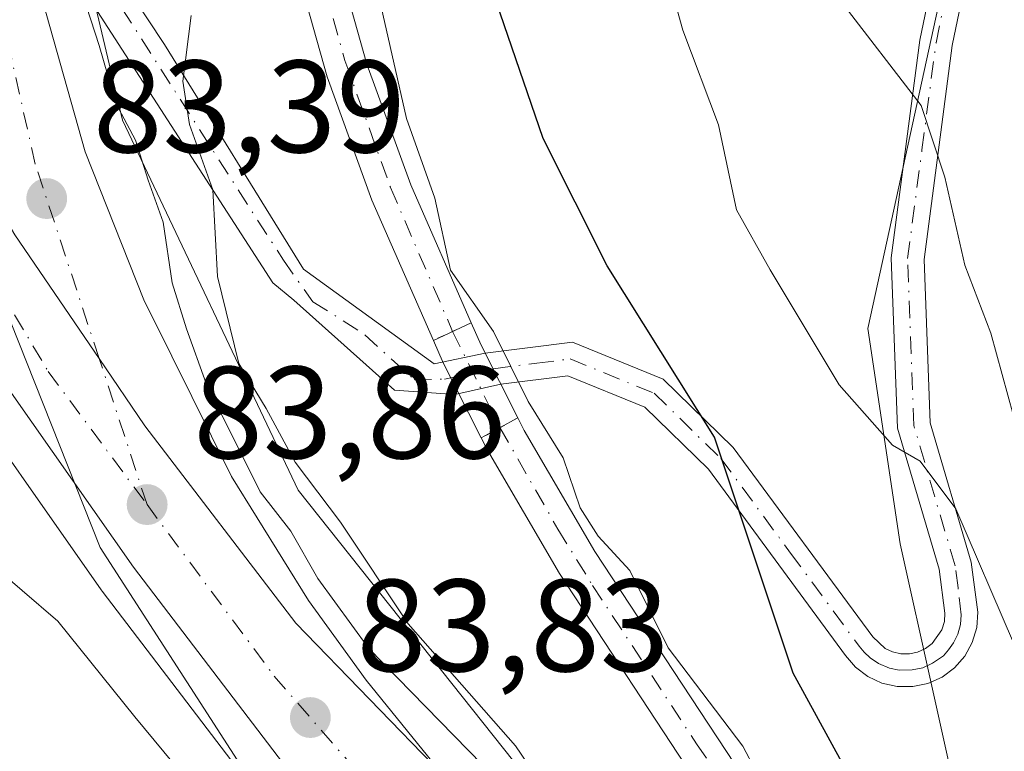
# Model space of a CAD drawing. Units: metres. Extents: x 606580 to 610011, y 4784790 to 4787158.
# Drawn here: x 607915 to 607990, y 4785195 to 4785251 of the extents above; entities that cross this region are included whole.
import ezdxf

# ---------------------------------------------------------------- set-up
doc = ezdxf.new("R2010")
doc.units = ezdxf.units.M
doc.header["$MEASUREMENT"] = 0
doc.linetypes.add('DGN Style 4', pattern=[2.6384748266838614, 1.318413404963828, -0.6592067024819142, 0.001648016756204785, -0.6592067024819142])
doc.linetypes.add('DGN Style 5', pattern=[1.1536117293433497, 0.4944050268614355, -0.6592067024819142])
for name, color, linetype, lineweight in [('Arbolado forestal CxS', 92, 'Continuous', 0), ('Camino Cxs', 7, 'Continuous', 0), ('Camino eje', 30, 'DGN Style 4', 13), ('Carretera de calzada única Cxs', 7, 'Continuous', 13), ('Carretera de calzada única eje', 7, 'DGN Style 4', 0), ('Corriente artificial Cxs', 4, 'Continuous', 13), ('Corriente artificial eje', 142, 'DGN Style 4', 0), ('Corriente artificial eje oculto', 21, 'DGN Style 4', 0), ('Corriente artificial oculto Cxs', 21, 'Continuous', 13), ('Curva de nivel maestra', 30, 'Continuous', 30), ('Curva de nivel normal', 30, 'Continuous', 0), ('Espacio natural protegido', 121, 'Continuous', 13), ('Espacio natural protegido CxS', 121, 'Continuous', 0), ('Núcleo urbano CxS', 7, 'Continuous', 0), ('Puente lineal', 2, 'DGN Style 5', 0), ('Punto de cota en terreno', 7, 'Continuous', 0), ('Rótulo de punto de cota en terreno', 7, 'Continuous', 0), ('Suelo desnudo CxS', 253, 'Continuous', 0), ('Tendido', 6, 'Continuous', 0)]:
    doc.layers.add(name, color=color, linetype=linetype, lineweight=lineweight)
doc.styles.add('Style-Arial', font='txt')

# ---------------------------------------------------------------- blocks, each defined once
blk = doc.blocks.new('5PATER')
at = {"layer": 'Punto de cota en terreno', "linetype": 'Continuous', "lineweight": 0}
h = blk.add_hatch(color=51, dxfattribs=at)
edge = h.paths.add_edge_path()
edge.add_ellipse((0, 0), major_axis=(-0.1095731443231308, -0.1110710700762829), ratio=0.9994222409660322, start_angle=0, end_angle=360)

msp = doc.modelspace()

# ---------------------------------------------------------------- linework, layer by layer
at = {"layer": 'Arbolado forestal CxS', "color": 92, "linetype": 'Continuous', "lineweight": 0}
for points in [[(607888.0100999996, 4785262.4133, 73.29120000000694), (607893.9512999998, 4785245.5503, 80.5048999999999), (607901.7997000003, 4785236.690099999, 83.14410000000498), (607908.6306999996, 4785225.015100001, 83.69999999999709), (607908.7642999999, 4785224.8069, 83.68050000000221), (607921.1842999998, 4785207.106899999, 83.81179999999586), (607921.2550999997, 4785207.010500001, 83.81650000000081), (607933.0351999998, 4785191.570499999, 83.76780000000144), (607933.142, 4785191.438300001, 83.74760000000242), (607945.3715000004, 4785177.456900001, 83.53759999999602), (607947.6306999996, 4785174.613700001, 83.53569999999308), (607947.8798000002, 4785174.315500001, 83.50449999999546), (607948.2374999998, 4785173.933499999, 83.48040000000037), (607948.6196999997, 4785173.5757, 83.47729999999865), (607948.7539999997, 4785173.4605, 83.48089999999502), (607949.3236999996, 4785172.9827, 83.51390000000538), (607953.7484999998, 4785168.202299999, 83.4091999999946), (607953.8916999997, 4785168.057700001, 83.41599999999744), (607959.3416999998, 4785162.9177, 83.60169999999925), (607959.4716999996, 4785162.801899999, 83.60520000000542), (607959.5324999997, 4785162.7523, 83.6076999999932), (607980.0820000004, 4785146.404899999, 82.55250000000524), (607996.6414000001, 4785133.4475, 81.44370000000345)], [(607888.0100999996, 4785262.4133, 73.29120000000694), (607893.9512999998, 4785245.5503, 80.5048999999999), (607901.7997000003, 4785236.690099999, 83.14410000000498), (607908.6306999996, 4785225.015100001, 83.69999999999709), (607908.7642999999, 4785224.8069, 83.68050000000221), (607921.1842999998, 4785207.106899999, 83.81179999999586), (607921.2550999997, 4785207.010500001, 83.81650000000081), (607933.0351999998, 4785191.570499999, 83.76780000000144), (607933.142, 4785191.438300001, 83.74760000000242), (607945.3715000004, 4785177.456900001, 83.53759999999602), (607947.6306999996, 4785174.613700001, 83.53569999999308), (607947.8798000002, 4785174.315500001, 83.50449999999546), (607948.2374999998, 4785173.933499999, 83.48040000000037), (607948.6196999997, 4785173.5757, 83.47729999999865), (607948.7539999997, 4785173.4605, 83.48089999999502), (607949.3236999996, 4785172.9827, 83.51390000000538), (607953.7484999998, 4785168.202299999, 83.4091999999946), (607953.8916999997, 4785168.057700001, 83.41599999999744), (607959.3416999998, 4785162.9177, 83.60169999999925), (607959.4716999996, 4785162.801899999, 83.60520000000542), (607959.5324999997, 4785162.7523, 83.6076999999932), (607980.0820000004, 4785146.404899999, 82.55250000000524), (607996.6414000001, 4785133.4475, 81.44370000000345)], [(607985.4121000003, 4785253.348900001, 112.4363000000012), (607979.6618999997, 4785227.056500001, 106.5169000000024), (607982.1277000001, 4785210.6237, 104.2810000000027), (607987.0586999999, 4785188.440099999, 102.7976000000053), (607983.6999000004, 4785175.001300001, 94.12249999999767), (607969.5100999996, 4785193.800100001, 95.29260000000068), (607958.8501000004, 4785210.030099999, 94.97699999999895), (607953.4600999998, 4785219.270099999, 95.08789999999863), (607952.9700999996, 4785220.2401, 95.31570000000647), (607950.1601, 4785225.780099999, 95.45639999999548), (607949.4101, 4785227.4901, 95.04679999999644), (607944.8000999996, 4785238.020099999, 94.66650000000664), (607941.4501, 4785247.210100001, 94.06410000000324), (607938.1501000002, 4785258.9901, 94.08980000000156)], [(607938.1501000002, 4785258.9901, 94.08980000000156), (607941.4501, 4785247.210100001, 94.06410000000324), (607944.8000999996, 4785238.020099999, 94.66650000000664), (607949.4101, 4785227.4901, 95.04679999999644), (607950.1601, 4785225.780099999, 95.45639999999548), (607952.9700999996, 4785220.2401, 95.31570000000647), (607953.4600999998, 4785219.270099999, 95.08789999999863), (607958.8501000004, 4785210.030099999, 94.97699999999895), (607969.5100999996, 4785193.800100001, 95.29260000000068), (607983.6999000004, 4785175.001300001, 94.12249999999767)], [(607935.0401, 4785258.270099999, 93.773199999996), (607938.4101, 4785246.2401, 94.00810000000638), (607941.8400999998, 4785236.840100001, 94.06470000000263), (607946.5201000003, 4785226.140100001, 94.63250000000698), (607947.2801000001, 4785224.420100001, 94.99760000000242), (607950.1801000005, 4785218.690099999, 94.78650000000198), (607950.6601, 4785217.7501, 94.48040000000037), (607956.1401000004, 4785208.350099999, 94.24830000000657), (607966.9001000002, 4785191.970100001, 94.33220000000438), (607981.9101, 4785172.0801, 92.2954000000027), (607982.7547000004, 4785171.132200001, 92.18919999999343), (607981.7512999997, 4785166.6721, 89.3344999999972), (607959.6542999997, 4785185.2005, 88.64019999999437), (607936.2055000003, 4785214.710300001, 89.14560000000347), (607922.8104999998, 4785242.9301, 85.56230000000505), (607919.5393000003, 4785256.8321, 84.82189999999537)], [(607935.0401, 4785258.270099999, 93.773199999996), (607938.4101, 4785246.2401, 94.00810000000638), (607941.8400999998, 4785236.840100001, 94.06470000000263), (607946.5201000003, 4785226.140100001, 94.63250000000698), (607947.2801000001, 4785224.420100001, 94.99760000000242), (607950.1801000005, 4785218.690099999, 94.78650000000198), (607950.6601, 4785217.7501, 94.48040000000037), (607956.1401000004, 4785208.350099999, 94.24830000000657), (607966.9001000002, 4785191.970100001, 94.33220000000438), (607981.9101, 4785172.0801, 92.2954000000027), (607982.7547000004, 4785171.132200001, 92.18919999999343)], [(607919.5393000003, 4785256.8321, 84.82189999999537), (607922.8104999998, 4785242.9301, 85.56230000000505), (607936.2055000003, 4785214.710300001, 89.14560000000347), (607959.6542999997, 4785185.2005, 88.64019999999437), (607981.7512999997, 4785166.6721, 89.3344999999972)], [(607992.9801000003, 4785165.110099999, 93.8006000000023), (607989.1901000004, 4785168.700099999, 93.89639999999781), (607984.3800999997, 4785174.100099999, 94.11389999999665), (607983.6999000004, 4785175.001300001, 94.12249999999767), (607987.0586999999, 4785188.440099999, 102.7976000000053), (607982.1277000001, 4785210.6237, 104.2810000000027), (607979.6618999997, 4785227.056500001, 106.5169000000024), (607985.4121000003, 4785253.348900001, 112.4363000000012)], [(607985.4121000003, 4785253.348900001, 112.4363000000012), (607979.6618999997, 4785227.056500001, 106.5169000000024), (607982.1277000001, 4785210.6237, 104.2810000000027), (607987.0586999999, 4785188.440099999, 102.7976000000053), (607983.6999000004, 4785175.001300001, 94.12249999999767)], [(607985.4121000003, 4785253.348900001, 112.4363000000012), (607979.6618999997, 4785227.056500001, 106.5169000000024), (607982.1277000001, 4785210.6237, 104.2810000000027), (607987.0586999999, 4785188.440099999, 102.7976000000053), (607983.6999000004, 4785175.001300001, 94.12249999999767)]]:
    msp.add_polyline3d(points, dxfattribs=at)
at = {"layer": 'Camino Cxs', "color": 7, "linetype": 'Continuous', "lineweight": 0}
for points in [[(607914.2401000002, 4785266.530099999, 90.04760000000533), (607926.0204999996, 4785248.708500001, 103.131899999993), (607936.6039000005, 4785231.5635, 115.1428000000014), (607946.5800999999, 4785224.360099999, 103.3564000000042), (607950.4801000003, 4785225.1601, 106.1588999999949), (607957.1300999997, 4785226.0001, 107.8383000000031), (607964.0601000005, 4785223.170100001, 109.767399999997), (607969.3800999997, 4785217.970100001, 110.8044999999984), (607980.0301000001, 4785203.520099999, 105.7464000000036), (607980.9700999996, 4785202.640100001, 104.9187999999995), (607981.5500999996, 4785202.370100001, 104.516300000003), (607982.1901000004, 4785202.220100001, 104.1137000000017), (607982.8300999999, 4785202.220100001, 104.0527000000002), (607983.4600999998, 4785202.350099999, 104.3246999999974), (607984.0500999996, 4785202.620100001, 104.6566000000021), (607984.5701000001, 4785203.0001, 105.1576999999961), (607985.3101000005, 4785204.0601, 106.3049000000028), (607985.5000999998, 4785204.6801, 106.8767999999982), (607985.5401, 4785205.3201, 107.372000000003), (607985.0900999998, 4785208.6801, 108.986699999994), (607981.9301000005, 4785219.440099999, 109.5804999999964), (607981.4401000004, 4785232.440099999, 116.4272000000055), (607983.6300999997, 4785249.050100001, 117.8176999999996), (607986.4801000003, 4785262.770099999, 123.7526999999973)], [(607914.2401000002, 4785266.530099999, 90.04760000000533), (607926.0204999996, 4785248.708500001, 103.131899999993), (607936.6039000005, 4785231.5635, 115.1428000000014), (607946.5800999999, 4785224.360099999, 103.3564000000042), (607950.4801000003, 4785225.1601, 106.1588999999949), (607957.1300999997, 4785226.0001, 107.8383000000031), (607964.0601000005, 4785223.170100001, 109.767399999997), (607969.3800999997, 4785217.970100001, 110.8044999999984), (607980.0301000001, 4785203.520099999, 105.7464000000036), (607980.9700999996, 4785202.640100001, 104.9187999999995), (607981.5500999996, 4785202.370100001, 104.516300000003), (607982.1901000004, 4785202.220100001, 104.1137000000017), (607982.8300999999, 4785202.220100001, 104.0527000000002), (607983.4600999998, 4785202.350099999, 104.3246999999974), (607984.0500999996, 4785202.620100001, 104.6566000000021), (607984.5701000001, 4785203.0001, 105.1576999999961), (607985.3101000005, 4785204.0601, 106.3049000000028), (607985.5000999998, 4785204.6801, 106.8767999999982), (607985.5401, 4785205.3201, 107.372000000003), (607985.0900999998, 4785208.6801, 108.986699999994), (607981.9301000005, 4785219.440099999, 109.5804999999964), (607981.4401000004, 4785232.440099999, 116.4272000000055), (607983.6300999997, 4785249.050100001, 117.8176999999996), (607986.4801000003, 4785262.770099999, 123.7526999999973)], [(607988.9700999996, 4785262.470100001, 125.9303999999975), (607986.0900999998, 4785248.630100001, 121.4018999999971), (607983.9501, 4785232.3201, 119.8432999999932), (607984.4200999998, 4785219.840100001, 111.8803999999946), (607987.5401, 4785209.210100001, 111.5053000000044), (607988.0601000005, 4785205.4001, 109.7369000000035), (607987.9700999996, 4785204.220100001, 108.5828000000038), (607987.6300999997, 4785203.0801, 107.0224000000017), (607987.0601000005, 4785202.050100001, 106.017399999997), (607986.2801000001, 4785201.1501, 105.6367000000027), (607985.3201000001, 4785200.450099999, 105.2902000000031), (607984.2401000002, 4785199.960100001, 104.9807000000001), (607983.0900999998, 4785199.720100001, 104.6781999999948), (607981.9001000002, 4785199.720100001, 104.9847000000009), (607980.7401000002, 4785199.9801, 105.8242000000027), (607979.6700999998, 4785200.4801, 106.4848999999958), (607978.7301000003, 4785201.200099999, 106.9198000000033), (607977.9600999998, 4785202.100099999, 107.104800000001), (607967.5100999996, 4785216.300100001, 109.9428000000044), (607962.6601, 4785221.040100001, 109.0880999999936), (607956.7901, 4785223.440099999, 106.9710999999952), (607951.6801000005, 4785222.790100001, 105.611699999994), (607948.1700999998, 4785222.020099999, 101.773000000001), (607943.5453000005, 4785222.340500001, 101.6065999999992), (607935.8722999999, 4785229.219699999, 112.7265999999945), (607934.2849000003, 4785230.5427, 111.75), (607915.2773000002, 4785259.965500001, 92.92380000000412)], [(607988.9700999996, 4785262.470100001, 125.9303999999975), (607986.0900999998, 4785248.630100001, 121.4018999999971), (607983.9501, 4785232.3201, 119.8432999999932), (607984.4200999998, 4785219.840100001, 111.8803999999946), (607987.5401, 4785209.210100001, 111.5053000000044), (607988.0601000005, 4785205.4001, 109.7369000000035), (607987.9700999996, 4785204.220100001, 108.5828000000038), (607987.6300999997, 4785203.0801, 107.0224000000017), (607987.0601000005, 4785202.050100001, 106.017399999997), (607986.2801000001, 4785201.1501, 105.6367000000027), (607985.3201000001, 4785200.450099999, 105.2902000000031), (607984.2401000002, 4785199.960100001, 104.9807000000001), (607983.0900999998, 4785199.720100001, 104.6781999999948), (607981.9001000002, 4785199.720100001, 104.9847000000009), (607980.7401000002, 4785199.9801, 105.8242000000027), (607979.6700999998, 4785200.4801, 106.4848999999958), (607978.7301000003, 4785201.200099999, 106.9198000000033), (607977.9600999998, 4785202.100099999, 107.104800000001), (607967.5100999996, 4785216.300100001, 109.9428000000044), (607962.6601, 4785221.040100001, 109.0880999999936), (607956.7901, 4785223.440099999, 106.9710999999952), (607951.6801000005, 4785222.790100001, 105.611699999994), (607948.1700999998, 4785222.020099999, 101.773000000001), (607943.5453000005, 4785222.340500001, 101.6065999999992), (607935.8722999999, 4785229.219699999, 112.7265999999945), (607934.2849000003, 4785230.5427, 111.75), (607915.2773000002, 4785259.965500001, 92.92380000000412)]]:
    msp.add_polyline3d(points, dxfattribs=at)
at = {"layer": 'Camino eje', "color": 30, "linetype": 'DGN Style 4', "lineweight": 13}
msp.add_polyline3d([(607922.7755000005, 4785251.444900001, 102.758600000001), (607935.0787000004, 4785232.262499999, 113.8573999999935), (607937.3274999997, 4785229.0875, 114.3824000000022), (607941.2962999997, 4785226.573899999, 109.5690999999933), (607945.0601000005, 4785223.1251, 102.0314999999973), (607947.3750999998, 4785223.190099999, 101.4729999999981), (607949.3251, 4785223.590100001, 103.7666000000027), (607951.0800999999, 4785223.975099999, 105.7559000000037), (607954.4051000001, 4785224.395099999, 107.2611999999936), (607956.9600999998, 4785224.720100001, 107.4094000000041), (607963.3601000002, 4785222.1051, 109.3603000000003), (607968.4451000001, 4785217.1351, 110.372199999998), (607973.7701000003, 4785209.9101, 108.6006000000052), (607978.9951, 4785202.8101, 106.269100000005), (607979.3800999997, 4785202.360099999, 106.0154000000039), (607979.8501000004, 4785201.920100001, 105.8448999999964), (607980.4650999998, 4785201.492500001, 105.5488999999943), (607981.3051000005, 4785201.137499999, 105.0442000000039), (607982.0450999998, 4785200.970100001, 104.5420000000013), (607983.0374999996, 4785201.002499999, 104.3996999999945), (607983.8501000004, 4785201.155099999, 104.6863000000012), (607984.6025, 4785201.515100001, 104.9471999999951), (607985.4250999996, 4785202.075099999, 105.2715999999928), (607985.8151000004, 4785202.5251, 105.4667999999947), (607986.1851000005, 4785203.0551, 106.0685999999987), (607986.5175000001, 4785203.725099999, 106.8021000000008), (607986.7351000002, 4785204.450099999, 107.5485000000044), (607986.7901, 4785205.200099999, 108.2252000000008), (607986.5401, 4785207.265100001, 109.7467000000033), (607986.3151000004, 4785208.9451, 110.2470999999932), (607983.1750999996, 4785219.640100001, 110.1735999999946), (607982.6951000001, 4785232.380100001, 117.6010999999999), (607983.7901, 4785240.6851, 120.349000000002), (607984.8601000002, 4785248.840100001, 119.5632000000041), (607986.2851, 4785255.700099999, 120.1386999999959)], dxfattribs=at)
at = {"layer": 'Carretera de calzada única Cxs', "color": 7, "linetype": 'Continuous', "lineweight": 13}
for points in [[(607915.2773000002, 4785259.965500001, 92.92380000000412), (607916.2001, 4785253.9001, 93.8119000000006), (607919.9700999996, 4785240.530099999, 94.62660000000324), (607924.4401000004, 4785229.2301, 94.49090000000433), (607926.5701000001, 4785224.940099999, 96.00890000000072), (607931.1201, 4785215.7501, 97.57339999999385), (607937.0100999996, 4785206.290100001, 98.93240000000515), (607941.4001000002, 4785200.220100001, 99.51840000000084), (607947.2801000001, 4785192.970100001, 100.8279000000039)], [(607902.9001000002, 4785256.100099999, 84.05409999999392), (607905.7600999996, 4785250.610099999, 84.06699999999546), (607912.0500999996, 4785238.5001, 83.89969999999448), (607914.6001000004, 4785234.200099999, 84.6984999999986), (607921.0301000001, 4785224.7601, 86.72419999999693), (607924.5201000003, 4785219.620100001, 88.5396999999939), (607936.0401, 4785204.5601, 94.59530000000086), (607947.2801000001, 4785192.970100001, 100.8279000000039), (607954.2801000001, 4785184.9901, 99.11220000000321), (607961.9101, 4785176.9901, 97.05920000000333), (607967.3000999996, 4785171.780099999, 95.86909999999625), (607974.2401000002, 4785165.700099999, 96.15540000000328), (607988.1001000004, 4785155.020099999, 95.92759999999544), (608003.6901000004, 4785144.420100001, 92.63280000000668)], [(607998.4901000002, 4785135.8101, 84.1811000000016), (607981.9401000004, 4785148.7601, 85.82030000000668), (607961.4001000002, 4785165.100099999, 84.69530000000668), (607955.9501, 4785170.2401, 85.70720000000438), (607950.8501000004, 4785175.7501, 87.06609999999637), (607935.4200999998, 4785193.390100001, 84.74619999999413), (607923.6401000004, 4785208.8301, 84.48010000000068), (607911.2200999996, 4785226.530099999, 84.31209999999555), (607900.7701000003, 4785244.390100001, 84.18150000000605), (607895.7301000003, 4785254.0801, 84.14639999999781)], [(607998.4901000002, 4785135.8101, 84.1811000000016), (607981.9401000004, 4785148.7601, 85.82030000000668), (607961.4001000002, 4785165.100099999, 84.69530000000668), (607955.9501, 4785170.2401, 85.70720000000438), (607950.8501000004, 4785175.7501, 87.06609999999637), (607935.4200999998, 4785193.390100001, 84.74619999999413), (607923.6401000004, 4785208.8301, 84.48010000000068), (607911.2200999996, 4785226.530099999, 84.31209999999555), (607900.7701000003, 4785244.390100001, 84.18150000000605), (607895.7301000003, 4785254.0801, 84.14639999999781)], [(607916.2001, 4785253.9001, 93.8119000000006), (607919.9700999996, 4785240.530099999, 94.62660000000324), (607924.4401000004, 4785229.2301, 94.49090000000433), (607926.5701000001, 4785224.940099999, 96.00890000000072), (607931.1201, 4785215.7501, 97.57339999999385), (607937.0100999996, 4785206.290100001, 98.93240000000515), (607941.4001000002, 4785200.220100001, 99.51840000000084), (607947.2801000001, 4785192.970100001, 100.8279000000039), (607936.0401, 4785204.5601, 94.59530000000086), (607924.5201000003, 4785219.620100001, 88.5396999999939), (607921.0301000001, 4785224.7601, 86.72419999999693), (607914.6001000004, 4785234.200099999, 84.6984999999986), (607912.0500999996, 4785238.5001, 83.89969999999448), (607905.7600999996, 4785250.610099999, 84.06699999999546), (607907.0800999999, 4785249.9901, 83.95059999999648), (607908.0601000005, 4785250.5601, 84.11280000000261), (607908.8101000005, 4785251.550100001, 84.42690000000584)], [(607947.2801000001, 4785192.970100001, 100.8279000000039), (607936.0401, 4785204.5601, 94.59530000000086), (607924.5201000003, 4785219.620100001, 88.5396999999939), (607921.0301000001, 4785224.7601, 86.72419999999693), (607914.6001000004, 4785234.200099999, 84.6984999999986), (607912.0500999996, 4785238.5001, 83.89969999999448), (607905.7600999996, 4785250.610099999, 84.06699999999546)], [(607947.2801000001, 4785192.970100001, 100.8279000000039), (607936.0401, 4785204.5601, 94.59530000000086), (607924.5201000003, 4785219.620100001, 88.5396999999939), (607921.0301000001, 4785224.7601, 86.72419999999693), (607914.6001000004, 4785234.200099999, 84.6984999999986), (607912.0500999996, 4785238.5001, 83.89969999999448), (607905.7600999996, 4785250.610099999, 84.06699999999546)]]:
    msp.add_polyline3d(points, dxfattribs=at)
at = {"layer": 'Carretera de calzada única eje', "color": 7, "linetype": 'DGN Style 4', "lineweight": 0}
for points in [[(607924.6801000005, 4785213.610099999, 85.56500000000233), (607921.0301000001, 4785224.7601, 86.72419999999693), (607916.1601, 4785239.5801, 88.10970000000088), (607912.9101, 4785254.040100001, 86.80430000000342), (607911.1337000001, 4785266.922900001, 85.15069999999832)], [(607899.3101000005, 4785255.0899, 84.11759999999776), (607907.5601000005, 4785239.8301, 84.00089999999909), (607917.1501000002, 4785223.7601, 84.13980000000447), (607924.6801000005, 4785213.610099999, 85.56500000000233)], [(607924.6801000005, 4785213.610099999, 85.56500000000233), (607934.3800999997, 4785200.520099999, 87.58430000000226), (607950.5701000001, 4785181.9001, 88.44289999999455), (607964.5100999996, 4785168.1801, 87.12189999999828), (607986.0201000003, 4785150.4801, 86.79739999999583), (608014.4600999998, 4785131.050100001, 83.86199999999371), (608040.2401000002, 4785114.390100001, 82.79690000000119), (608069.3800999997, 4785096.0801, 79.87300000000687), (608091.8101000005, 4785084.4001, 79.54660000000149), (608115.0500999996, 4785073.7601, 79.77150000000256), (608140.4901000002, 4785063.2301, 77.54180000000633), (608174.0100999996, 4785051.200099999, 77.63740000000689), (608195.2901, 4785042.940099999, 75.80109999999695), (608232.0601000005, 4785033.100099999, 75.0451999999932), (608260.3901000004, 4785026.970100001, 74.1085000000021), (608307.6700999998, 4785020.7301, 73.62919999999576), (608336.1300999997, 4785017.970100001, 73.3755999999994), (608358.1001000004, 4785014.380100001, 74.08650000000489)]]:
    msp.add_polyline3d(points, dxfattribs=at)
at = {"layer": 'Corriente artificial Cxs', "color": 4, "linetype": 'Continuous', "lineweight": 13, "extrusion": (-0.1166978179131764, -0.05451282149112492, 0.9916702937909252), "elevation": -331708.366434438, "flags": 128}
msp.add_lwpolyline([(-4078224.015566444, 2554616.030791726), (-4078224.015566444, 2554612.814233863)], dxfattribs=at)
at = {"layer": 'Corriente artificial Cxs', "color": 4, "linetype": 'Continuous', "lineweight": 13, "extrusion": (-0.1429899474755088, -0.07943885977487102, 0.9865309637708386), "elevation": -466969.5710179736, "flags": 128}
msp.add_lwpolyline([(-3887787.027298345, 2816908.374914676), (-3887787.027298345, 2816911.610135323)], dxfattribs=at)
at = {"layer": 'Corriente artificial Cxs', "color": 4, "linetype": 'Continuous', "lineweight": 13}
for points in [[(607938.1501000002, 4785258.9901, 94.08980000000156), (607941.4501, 4785247.210100001, 94.06410000000324), (607944.8000999996, 4785238.020099999, 94.66650000000664), (607949.4101, 4785227.4901, 95.04679999999644), (607946.5201000003, 4785226.140100001, 94.63250000000698), (607941.8400999998, 4785236.840100001, 94.06470000000263), (607938.4101, 4785246.2401, 94.00810000000638), (607935.0401, 4785258.270099999, 93.773199999996)], [(607938.1501000002, 4785258.9901, 94.08980000000156), (607941.4501, 4785247.210100001, 94.06410000000324), (607944.8000999996, 4785238.020099999, 94.66650000000664), (607949.4101, 4785227.4901, 95.04679999999644)], [(607946.5201000003, 4785226.140100001, 94.63250000000698), (607941.8400999998, 4785236.840100001, 94.06470000000263), (607938.4101, 4785246.2401, 94.00810000000638), (607935.0401, 4785258.270099999, 93.773199999996)], [(607990.8901000004, 4785162.700099999, 90.7158000000054), (607986.9001000002, 4785166.4801, 91.25460000000021), (607981.9101, 4785172.0801, 92.2954000000027), (607966.9001000002, 4785191.970100001, 94.33220000000438), (607956.1401000004, 4785208.350099999, 94.24830000000657), (607950.6601, 4785217.7501, 94.48040000000037), (607950.1801000005, 4785218.690099999, 94.78650000000198), (607952.9700999996, 4785220.2401, 95.31570000000647), (607953.4600999998, 4785219.270099999, 95.08789999999863), (607958.8501000004, 4785210.030099999, 94.97699999999895), (607969.5100999996, 4785193.800100001, 95.29260000000068), (607984.3800999997, 4785174.100099999, 94.11389999999665), (607989.1901000004, 4785168.700099999, 93.89639999999781), (607992.9801000003, 4785165.110099999, 93.8006000000023)], [(607952.9700999996, 4785220.2401, 95.31570000000647), (607953.4600999998, 4785219.270099999, 95.08789999999863), (607958.8501000004, 4785210.030099999, 94.97699999999895), (607969.5100999996, 4785193.800100001, 95.29260000000068), (607984.3800999997, 4785174.100099999, 94.11389999999665), (607989.1901000004, 4785168.700099999, 93.89639999999781), (607992.9801000003, 4785165.110099999, 93.8006000000023), (607998.6801000005, 4785160.610099999, 93.95070000000123), (608007.6401000004, 4785154.340100001, 93.7216000000044), (608017.9101, 4785147.370100001, 94.03500000000349), (608027.1401000004, 4785141.5701, 93.82490000000689), (608061.9801000003, 4785121.440099999, 94.89770000000135), (608079.4501, 4785111.850099999, 94.39569999999367), (608094.0701000001, 4785104.3101, 94.35340000000724), (608114.3800999997, 4785095.420100001, 94.85069999999541), (608130.5800999999, 4785089.4001, 95.33990000000631), (608157.0701000001, 4785081.860099999, 95.43619999999646), (608189.5601000005, 4785074.190099999, 96.04219999999623), (608216.7600999996, 4785068.2601, 95.39410000000498), (608233.8000999996, 4785065.2501, 96.142399999997), (608237.9301000005, 4785064.860099999, 95.76829999999609), (608242.3201000001, 4785065.210100001, 96.69610000000102)], [(608243.4200999998, 4785062.110099999, 94.27730000000156), (608237.9101, 4785061.670100001, 92.80509999999776), (608233.3701, 4785062.090100001, 92.86990000000515), (608216.1401000004, 4785065.130100001, 92.960699999996), (608188.8501000004, 4785071.0801, 93.29099999999744), (608156.2701000003, 4785078.780099999, 92.5972000000038), (608129.5800999999, 4785086.370100001, 93.15150000000722), (608113.1801000005, 4785092.460100001, 91.1981999999989), (608092.7001, 4785101.4301, 90.60450000000128), (608077.9501, 4785109.040100001, 90.93589999999676), (608060.4200999998, 4785118.6601, 90.9664000000048), (608025.5000999998, 4785138.840100001, 90.4539999999979), (608016.1700999998, 4785144.700099999, 90.3173999999999), (608005.8300999999, 4785151.720100001, 90.36019999999553), (607996.7801000001, 4785158.050100001, 90.74349999999686), (607990.8901000004, 4785162.700099999, 90.7158000000054), (607986.9001000002, 4785166.4801, 91.25460000000021), (607981.9101, 4785172.0801, 92.2954000000027), (607966.9001000002, 4785191.970100001, 94.33220000000438), (607956.1401000004, 4785208.350099999, 94.24830000000657), (607950.6601, 4785217.7501, 94.48040000000037), (607950.1801000005, 4785218.690099999, 94.78650000000198)]]:
    msp.add_polyline3d(points, dxfattribs=at)
at = {"layer": 'Corriente artificial eje', "color": 142, "linetype": 'DGN Style 4', "lineweight": 0}
for points in [[(607936.6926999995, 4785258.5998, 93.82880000000296), (607939.7734000003, 4785247.506899999, 94.07570000000123), (607943.2515000004, 4785237.798800001, 94.35099999999511), (607947.9896999998, 4785226.8266, 94.68670000000566)], [(607951.6031, 4785219.480599999, 94.93319999999949), (607956.0148999998, 4785211.745300001, 94.19160000000556), (607958.6689999999, 4785207.430500001, 94.66809999999532), (607966.5997000001, 4785195.3485, 95.03740000000107), (607969.6903999997, 4785190.952, 94.69250000000466), (607983.8343000002, 4785172.378500001, 93.13610000000335), (607987.8545000004, 4785167.8652, 92.6588000000047), (607991.9572000002, 4785163.963199999, 92.32749999999942), (607997.7082000002, 4785159.4113, 92.46110000000044), (608006.2494999999, 4785153.385600001, 92.0850000000064), (608016.1434000004, 4785146.674900001, 92.30359999999928), (608023.9538000004, 4785141.7028, 92.04649999999674), (608057.6325000003, 4785122.1151, 93.22280000000319), (608078.5214000001, 4785110.567199999, 92.73549999999523), (608093.3757999997, 4785102.9429, 92.57499999999709), (608112.9755999995, 4785094.3321, 93.0627999999997), (608128.0667000003, 4785088.6555, 94.545100000003), (608135.4210000001, 4785086.369700001, 93.75479999999516), (608158.8202999998, 4785079.830800001, 94.01669999999285), (608187.4847999997, 4785073.051200001, 94.3981000000058), (608213.5938999997, 4785067.3289, 93.920100000003), (608233.7471000003, 4785063.6964, 94.38950000000477), (608240.2418000001, 4785063.134, 94.13719999999739), (608242.8701, 4785063.655099999, 95.25659999999334)]]:
    msp.add_polyline3d(points, dxfattribs=at)
at = {"layer": 'Corriente artificial eje oculto', "color": 21, "linetype": 'DGN Style 4', "lineweight": 0, "extrusion": (-0.01328401401136642, 0.02700624534650388, 0.99954699623581), "elevation": 121249.6639110434, "flags": 128}
msp.add_lwpolyline([(-2657627.3041865, -4023718.700431481), (-2657627.3041865, -4023710.510123927)], dxfattribs=at)
at = {"layer": 'Corriente artificial oculto Cxs', "color": 21, "linetype": 'Continuous', "lineweight": 13, "extrusion": (-0.1166978179131764, -0.05451282149112492, 0.9916702937909252), "elevation": -331708.366434438, "flags": 128}
msp.add_lwpolyline([(-4078224.015566444, 2554616.030791726), (-4078224.015566444, 2554612.814233863)], dxfattribs=at)
at = {"layer": 'Corriente artificial oculto Cxs', "color": 21, "linetype": 'Continuous', "lineweight": 13, "extrusion": (0.8711353766473928, 0.4361266866763039, 0.2256472218356659), "elevation": 2616593.095646067, "flags": 128}
msp.add_lwpolyline([(4006776.441261258, -605960.1866910774), (4006774.576429009, -605959.7662474494), (4006768.364614625, -605959.9106722991)], dxfattribs=at)
at = {"layer": 'Corriente artificial oculto Cxs', "color": 21, "linetype": 'Continuous', "lineweight": 13, "extrusion": (0.8726602104555831, 0.4333687088582639, 0.2250682546920802), "elevation": 2604319.310877769, "flags": 128}
msp.add_lwpolyline([(4015427.181672705, -601487.1721188993), (4015433.603551105, -601486.955460084), (4015435.482084416, -601487.3301741222)], dxfattribs=at)
at = {"layer": 'Corriente artificial oculto Cxs', "color": 21, "linetype": 'Continuous', "lineweight": 13, "extrusion": (-0.1429899474755088, -0.07943885977487102, 0.9865309637708386), "elevation": -466969.5710179736, "flags": 128}
msp.add_lwpolyline([(-3887787.027298345, 2816908.374914676), (-3887787.027298345, 2816911.610135323)], dxfattribs=at)
at = {"layer": 'Corriente artificial oculto Cxs', "color": 21, "linetype": 'Continuous', "lineweight": 13}
msp.add_polyline3d([(607952.9700999996, 4785220.2401, 95.31570000000647), (607950.1801000005, 4785218.690099999, 94.78650000000198), (607947.2801000001, 4785224.420100001, 94.99760000000242), (607946.5201000003, 4785226.140100001, 94.63250000000698), (607949.4101, 4785227.4901, 95.04679999999644), (607950.1601, 4785225.780099999, 95.45639999999548)], close=True, dxfattribs=at)
at = {"layer": 'Curva de nivel maestra', "color": 30, "linetype": 'Continuous', "lineweight": 30, "elevation": 100, "flags": 128}
msp.add_lwpolyline([(607999.2000000002, 4785172.1501), (607987.5700000003, 4785182.890100001), (607979.5999999996, 4785190.420100001), (607973.9600000001, 4785200.7501), (607967.9699999997, 4785218.7601), (607959.7800000003, 4785231.840100001), (607954.9000000004, 4785241.550100001), (607950.7300000006, 4785253.720100001)], dxfattribs=at)
at = {"layer": 'Curva de nivel normal', "color": 30, "linetype": 'Continuous', "lineweight": 0, "flags": 128}
for points, elevation in [([(607990.7800000003, 4785203.050000001), (607986.3600000005, 4785213.289999999), (607983.6500000004, 4785216.92), (607981.54, 4785218.140000001), (607977.4800000006, 4785222.75), (607972.2199999997, 4785231.529999999), (607969.6500000004, 4785236.100000001), (607968.2800000003, 4785242.59), (607965.54, 4785249.810000001), (607964.1100000005, 4785255.039999999)], 105), ([(607919.7300000006, 4785252.66), (607921.04, 4785248.640000001), (607922.2999999998, 4785244.230000001), (607923.8099999996, 4785241.41), (607924.7699999996, 4785238.369999999), (607925.9100000003, 4785235.17), (607926.5999999996, 4785230.52), (607927.7000000002, 4785227.02), (607929.1799999997, 4785222.84), (607933.2999999998, 4785214.57), (607935.6399999997, 4785211.58), (607937.7100000001, 4785207.980000001), (607941.5999999996, 4785202.640000001), (607950.2599999999, 4785193.74), (607952.3033999996, 4785189.711100001), (607952.3799999999, 4785189.560000001), (607954.0999999996, 4785187.07), (607958.2599999999, 4785183.57), (607963.2199999997, 4785179.17), (607967.7800000003, 4785175.720000001), (607971.9400000004, 4785171.869999999), (607978.8200000003, 4785165.720000001), (607981.3561000006, 4785162.994899999)], 85), ([(607977.4900000002, 4785252.180000001), (607983.7400000002, 4785244.07), (607985.54, 4785238.59), (607987.0499999998, 4785231.869999999), (607989.0499999998, 4785226.699999999), (607990.7599999999, 4785220.390000001)], 110), ([(607892.9900000002, 4785251.720000001), (607892.8300000001, 4785249.289999999), (607894.5300000003, 4785245.130000001), (607895.6900000004, 4785242.960000001), (607896.5199999996, 4785240.460000001), (607897.4199999999, 4785238.279999999), (607899.04, 4785231.380000001), (607904.9000000004, 4785217.76), (607912.4000000004, 4785209.4), (607917.8899999997, 4785204.720000001), (607923.75, 4785197.41), (607929.5099999999, 4785190.449999999), (607932.5499999998, 4785185.980000001), (607935.3700000001, 4785181.09), (607940.1399999997, 4785175.92), (607943.9299999997, 4785172.630000001), (607948.0099999999, 4785167.039999999), (607952.0700000003, 4785159.08)], 80), ([(607991.5999999996, 4785167.42), (607987.7699999996, 4785171.25), (607985.6100000005, 4785175.279999999), (607983.3399999999, 4785178.430000001), (607981.5099999999, 4785180.02), (607977.6464000001, 4785184.388300001), (607971.1123000003, 4785193.2938), (607970.1299999999, 4785195.180000001), (607964.4199999999, 4785202.680000001), (607961.5, 4785208.58), (607959.0999999996, 4785211.199999999), (607957.7100000001, 4785213.350000001), (607956.4199999999, 4785217.180000001), (607953.75, 4785221.480000001), (607951.1200000001, 4785226.82), (607947.8300000001, 4785231.5), (607946.6399999997, 4785237), (607944.4600000001, 4785243.060000001), (607942.5300000003, 4785251.600000001)], 95), ([(607996.3536, 4785156.192299999), (607989.4863, 4785161.482999999), (607987.8399999999, 4785162.699999999), (607984.79, 4785164.52), (607982.2400000002, 4785167.42), (607977.4000000004, 4785171.710000001), (607971.9500000002, 4785177.33), (607967.7999999998, 4785180.84), (607964.4600000001, 4785183.07), (607959.4062999999, 4785187.451099999), (607956.1200000001, 4785190.300000001), (607952.7800000003, 4785195.199999999), (607944.5899999999, 4785204.52), (607939.4500000002, 4785212.279999999), (607935.9800000006, 4785216.84), (607933.7699999996, 4785220.949999999), (607931.6799999997, 4785224.369999999), (607930.0599999996, 4785231.02), (607929.6900000004, 4785237.619999999), (607927.9299999997, 4785242.619999999), (607927.4100000003, 4785245.91), (607928.0499999998, 4785250.930000001)], 90)]:
    msp.add_lwpolyline(points, dxfattribs=dict(at, elevation=elevation))
at = {"layer": 'Espacio natural protegido', "color": 121, "linetype": 'Continuous', "lineweight": 13, "flags": 128}
msp.add_lwpolyline([(608361.9275999987, 4785013.000799999), (608334.5010999998, 4785017.080499999), (608311.3084999984, 4785018.674300001), (608282.2478999996, 4785021.206000002), (608238.6169, 4785027.989700003), (608177.1463999999, 4785045.467000003), (608132.3794, 4785061.1354), (608111.3578, 4785070.589000001), (608078.5858999991, 4785085.328600001), (608016.0952999986, 4785122.238500004), (607964.6868999996, 4785158.6726), (607934.612099999, 4785189.413200002), (607921.0944999999, 4785210.3365), (607909.8989999995, 4785238.538000001), (607906.5767999984, 4785258.577600002)], dxfattribs=at)
at = {"layer": 'Espacio natural protegido CxS', "color": 121, "linetype": 'Continuous', "lineweight": 0, "flags": 128}
msp.add_lwpolyline([(607906.5767999992, 4785258.577600001), (607909.8990000003, 4785238.538000001), (607921.0945000007, 4785210.336499999), (607934.6120999998, 4785189.413200002), (607964.6869000006, 4785158.672599999), (608016.0952999993, 4785122.238500002), (608078.5858999998, 4785085.328600001), (608111.3578000009, 4785070.589000001), (608132.3794000008, 4785061.135399999), (608177.1464000007, 4785045.467000001), (608238.6169000008, 4785027.989700002), (608282.2479000004, 4785021.206000002), (608311.3084999992, 4785018.6743), (608334.5011000006, 4785017.080499998), (608361.9275999994, 4785013.0008)], dxfattribs=at)
at = {"layer": 'Núcleo urbano CxS', "color": 7, "linetype": 'Continuous', "lineweight": 0}
for points in [[(607996.6414000001, 4785133.4475, 81.44370000000345), (607980.0820000004, 4785146.404899999, 82.55250000000524), (607959.5324999997, 4785162.7523, 83.6076999999932), (607959.4716999996, 4785162.801899999, 83.60520000000542), (607959.3416999998, 4785162.9177, 83.60169999999925), (607953.8916999997, 4785168.057700001, 83.41599999999744), (607953.7484999998, 4785168.202299999, 83.4091999999946), (607949.3236999996, 4785172.9827, 83.51390000000538), (607948.7539999997, 4785173.4605, 83.48089999999502), (607948.6196999997, 4785173.5757, 83.47729999999865), (607948.2374999998, 4785173.933499999, 83.48040000000037), (607947.8798000002, 4785174.315500001, 83.50449999999546), (607947.6306999996, 4785174.613700001, 83.53569999999308), (607945.3715000004, 4785177.456900001, 83.53759999999602), (607933.142, 4785191.438300001, 83.74760000000242), (607933.0351999998, 4785191.570499999, 83.76780000000144), (607921.2550999997, 4785207.010500001, 83.81650000000081), (607921.1842999998, 4785207.106899999, 83.81179999999586), (607908.7642999999, 4785224.8069, 83.68050000000221), (607908.6306999996, 4785225.015100001, 83.69999999999709), (607901.7997000003, 4785236.690099999, 83.14410000000498), (607893.9512999998, 4785245.5503, 80.5048999999999), (607888.0100999996, 4785262.4133, 73.29120000000694)], [(607888.0100999996, 4785262.4133, 73.29120000000694), (607893.9512999998, 4785245.5503, 80.5048999999999), (607901.7997000003, 4785236.690099999, 83.14410000000498), (607908.6306999996, 4785225.015100001, 83.69999999999709), (607908.7642999999, 4785224.8069, 83.68050000000221), (607921.1842999998, 4785207.106899999, 83.81179999999586), (607921.2550999997, 4785207.010500001, 83.81650000000081), (607933.0351999998, 4785191.570499999, 83.76780000000144), (607933.142, 4785191.438300001, 83.74760000000242), (607945.3715000004, 4785177.456900001, 83.53759999999602), (607947.6306999996, 4785174.613700001, 83.53569999999308), (607947.8798000002, 4785174.315500001, 83.50449999999546), (607948.2374999998, 4785173.933499999, 83.48040000000037), (607948.6196999997, 4785173.5757, 83.47729999999865), (607948.7539999997, 4785173.4605, 83.48089999999502), (607949.3236999996, 4785172.9827, 83.51390000000538), (607953.7484999998, 4785168.202299999, 83.4091999999946), (607953.8916999997, 4785168.057700001, 83.41599999999744), (607959.3416999998, 4785162.9177, 83.60169999999925), (607959.4716999996, 4785162.801899999, 83.60520000000542), (607959.5324999997, 4785162.7523, 83.6076999999932), (607980.0820000004, 4785146.404899999, 82.55250000000524), (607996.6414000001, 4785133.4475, 81.44370000000345)], [(607919.5393000003, 4785256.8321, 84.82189999999537), (607922.8104999998, 4785242.9301, 85.56230000000505), (607936.2055000003, 4785214.710300001, 89.14560000000347), (607959.6542999997, 4785185.2005, 88.64019999999437), (607981.7512999997, 4785166.6721, 89.3344999999972), (607995.6999000004, 4785154.9759, 87.47909999999683), (608032.6573000001, 4785130.012700001, 85.59819999999308), (608069.5213000001, 4785106.1483, 82.83669999999984), (608106.5696999999, 4785086.638499999, 81.36089999999967), (608141.4008999999, 4785072.461300001, 82.94629999999597), (608142.1202999996, 4785072.168299999, 83.05899999999383), (608182.2988999998, 4785058.137499999, 80.73010000000068), (608231.4064999997, 4785042.8387, 79.16000000000349), (608266.9430999998, 4785035.1303, 79.28630000000703), (608314.1385000005, 4785028.976100001, 76.65670000000682), (608314.1482999995, 4785028.9749, 76.65600000000268), (608314.1646999996, 4785028.9727, 76.65480000000389), (608347.4523, 4785024.520099999, 77.26360000000568), (608347.8333000002, 4785024.4597, 77.18039999999746), (608375.0729, 4785019.468900001, 75.75089999999909)], [(607919.5393000003, 4785256.8321, 84.82189999999537), (607922.8104999998, 4785242.9301, 85.56230000000505), (607936.2055000003, 4785214.710300001, 89.14560000000347), (607959.6542999997, 4785185.2005, 88.64019999999437), (607981.7512999997, 4785166.6721, 89.3344999999972)]]:
    msp.add_polyline3d(points, dxfattribs=at)
at = {"layer": 'Puente lineal', "color": 2, "linetype": 'DGN Style 5', "lineweight": 0, "extrusion": (-0.4503448423681818, -0.2103686978939954, 0.8677180036732917), "elevation": -1280355.47309813, "flags": 128}
msp.add_lwpolyline([(-4078224.015566446, 2235348.60149854), (-4078224.015566446, 2235344.925459933)], dxfattribs=at)
at = {"layer": 'Puente lineal', "color": 2, "linetype": 'DGN Style 5', "lineweight": 0, "extrusion": (-0.2000963037020997, -0.1111646132605487, 0.9734494840531736), "elevation": -653492.9346416299, "flags": 128}
msp.add_lwpolyline([(-3887787.027298344, 2779568.057475), (-3887787.027298345, 2779564.778778575)], dxfattribs=at)
at = {"layer": 'Suelo desnudo CxS', "color": 253, "linetype": 'Continuous', "lineweight": 0}
for points in [[(607938.1501000002, 4785258.9901, 94.08980000000156), (607941.4501, 4785247.210100001, 94.06410000000324), (607944.8000999996, 4785238.020099999, 94.66650000000664), (607949.4101, 4785227.4901, 95.04679999999644), (607950.1601, 4785225.780099999, 95.45639999999548), (607952.9700999996, 4785220.2401, 95.31570000000647), (607953.4600999998, 4785219.270099999, 95.08789999999863), (607958.8501000004, 4785210.030099999, 94.97699999999895), (607969.5100999996, 4785193.800100001, 95.29260000000068), (607983.6999000004, 4785175.001300001, 94.12249999999767), (607984.3800999997, 4785174.100099999, 94.11389999999665), (607989.1901000004, 4785168.700099999, 93.89639999999781), (607992.9801000003, 4785165.110099999, 93.8006000000023)], [(607938.1501000002, 4785258.9901, 94.08980000000156), (607941.4501, 4785247.210100001, 94.06410000000324), (607944.8000999996, 4785238.020099999, 94.66650000000664), (607949.4101, 4785227.4901, 95.04679999999644), (607950.1601, 4785225.780099999, 95.45639999999548), (607952.9700999996, 4785220.2401, 95.31570000000647), (607953.4600999998, 4785219.270099999, 95.08789999999863), (607958.8501000004, 4785210.030099999, 94.97699999999895), (607969.5100999996, 4785193.800100001, 95.29260000000068), (607983.6999000004, 4785175.001300001, 94.12249999999767)], [(607990.8901000004, 4785162.700099999, 90.7158000000054), (607986.9001000002, 4785166.4801, 91.25460000000021), (607982.7547000004, 4785171.132200001, 92.18919999999343), (607981.9101, 4785172.0801, 92.2954000000027), (607966.9001000002, 4785191.970100001, 94.33220000000438), (607956.1401000004, 4785208.350099999, 94.24830000000657), (607950.6601, 4785217.7501, 94.48040000000037), (607950.1801000005, 4785218.690099999, 94.78650000000198), (607947.2801000001, 4785224.420100001, 94.99760000000242), (607946.5201000003, 4785226.140100001, 94.63250000000698), (607941.8400999998, 4785236.840100001, 94.06470000000263), (607938.4101, 4785246.2401, 94.00810000000638), (607935.0401, 4785258.270099999, 93.773199999996)], [(607935.0401, 4785258.270099999, 93.773199999996), (607938.4101, 4785246.2401, 94.00810000000638), (607941.8400999998, 4785236.840100001, 94.06470000000263), (607946.5201000003, 4785226.140100001, 94.63250000000698), (607947.2801000001, 4785224.420100001, 94.99760000000242), (607950.1801000005, 4785218.690099999, 94.78650000000198), (607950.6601, 4785217.7501, 94.48040000000037), (607956.1401000004, 4785208.350099999, 94.24830000000657), (607966.9001000002, 4785191.970100001, 94.33220000000438), (607981.9101, 4785172.0801, 92.2954000000027), (607982.7547000004, 4785171.132200001, 92.18919999999343)]]:
    msp.add_polyline3d(points, dxfattribs=at)
at = {"layer": 'Tendido', "color": 6, "linetype": 'Continuous', "lineweight": 0, "extrusion": (-0.9198323417639277, -0.3862906909688892, 0.06846871632992131), "elevation": -2407803.178731821, "flags": 128}
msp.add_lwpolyline([(-4176069.085993859, 165411.9379962839), (-4176563.482763784, 165397.0175820084), (-4177007.798500142, 165349.1189766199)], dxfattribs=at)

# ---------------------------------------------------------------- block references
at = {"layer": 'Punto de cota en terreno', "color": 7, "linetype": 'Continuous', "lineweight": 0, "xscale": 10, "yscale": 10, "zscale": 10}
for p in [(607917.0300000003, 4785236.960000001, 83.38999999999942), (607924.6900000004, 4785213.609999999, 83.86000000000058), (607937.1399999997, 4785197.359999999, 83.83000000000175)]:
    msp.add_blockref('5PATER', p, dxfattribs=at)

# ---------------------------------------------------------------- texts
at = {"layer": 'Rótulo de punto de cota en terreno', "color": 7, "linetype": 'Continuous', "lineweight": 0, "style": 'Style-Arial'}
for s, p in [('83,39', (607920.5577999996, 4785240.4878)), ('83,86', (607928.2177999998, 4785217.137800001)), ('83,83', (607940.6677999999, 4785200.887800001))]:
    msp.add_text(s, height=7.000000000000002, dxfattribs=at).set_placement(p)

doc.saveas('drawing.dxf')
